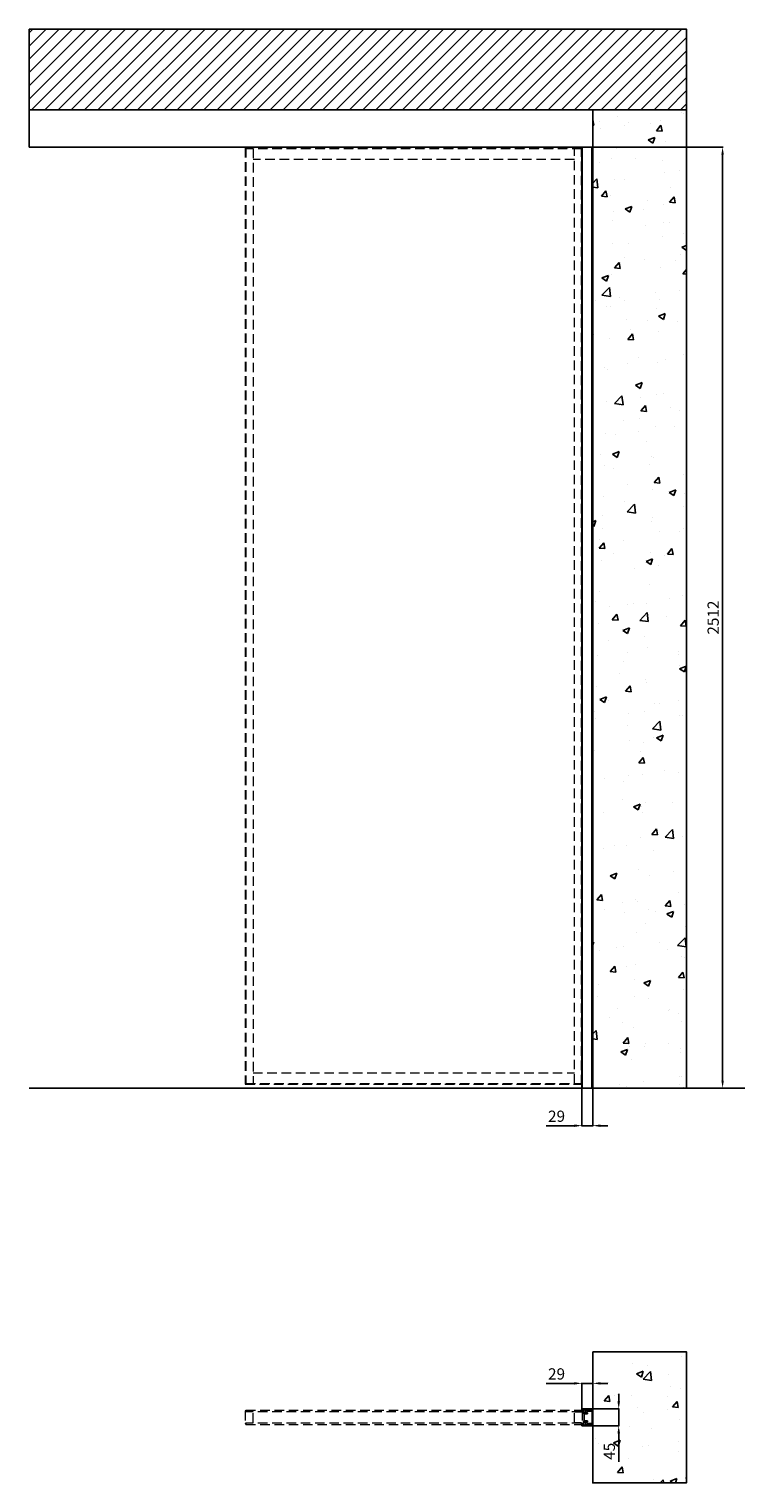
# Model space of a CAD drawing. Units: millimetres. Extents: x -475 to 1436, y 1548 to 5430.
import ezdxf

# ---------------------------------------------------------------- set-up
doc = ezdxf.new("R2010")
doc.units = ezdxf.units.MM
doc.linetypes.add('DASHEDX2', pattern=[38.1, 25.4, -12.7])
for name, color, linetype in [('anta', 7, 'Continuous'), ('DISEGNO2', 6, 'Continuous'), ('floor', 5, 'Continuous'), ('muro', 251, 'Continuous'), ('quote', 3, 'Continuous'), ('trave', 1, 'Continuous')]:
    doc.layers.add(name, color=color, linetype=linetype)
doc.layers.add('S_drw_Nascoste', color=7, linetype='DASHEDX2', lineweight=5)
doc.styles.get("Standard").update_dxf_attribs({"font": 'arial.ttf'})
doc.dimstyles.new('ISO-25', dxfattribs={"dimtxt": 30, "dimasz": 20, "dimexe": 1.25, "dimexo": 0.625, "dimgap": 6, "dimtad": 1, "dimdec": 0, "dimtxsty": 'Standard', "dimcen": 2.5, "dimadec": 0, "dimazin": 0, "dimtfac": 1, "dimtdec": 0, "dimtmove": 0, "dimatfit": 3, "dimfxl": 1, "dimarcsym": 0})

# ---------------------------------------------------------------- blocks, each defined once
blk = doc.blocks.new('*D2')
at = {"layer": 'Defpoints', "color": 0, "transparency": 16777216}
for p in [(1029.8, 5114.5), (1347.5, 2602.5), (1376.2, 2602.5)]:
    blk.add_point(p, dxfattribs=at)
at = {"layer": 'quote', "color": 0, "lineweight": -2, "transparency": 16777216}
for p, q in [((1030.4, 5114.5), (1377.5, 5114.5)), ((1376.2, 5094.5), (1376.2, 2622.5)), ((1348.1, 2602.5), (1377.5, 2602.5))]:
    blk.add_line(p, q, dxfattribs=at)
at = {"layer": 'quote', "color": 0, "transparency": 16777216}
for points in [[(1372.9, 5094.5), (1379.6, 5094.5), (1376.2, 5114.5)], [(1372.9, 2622.5), (1379.6, 2622.5), (1376.2, 2602.5)]]:
    blk.add_solid(points, dxfattribs=at)
at = {"layer": 'quote', "color": 0, "transparency": 16777216, "insert": (1354.9, 3858.5), "char_height": 30, "attachment_point": 5, "rotation": 90}
blk.add_mtext('2512', dxfattribs=at)
blk = doc.blocks.new('*D4')
at = {"layer": 'Defpoints', "color": 0, "transparency": 16777216}
for p in [(1027.3, 1745.7), (1027.3, 1700.7), (1098.9, 1700.7)]:
    blk.add_point(p, dxfattribs=at)
at = {"layer": 'quote', "color": 0, "lineweight": -2, "transparency": 16777216}
for p, q in [((1098.9, 1765.7), (1098.9, 1785.7)), ((1027.9, 1745.7), (1100.2, 1745.7)), ((1098.9, 1745.7), (1098.9, 1700.7)), ((1027.9, 1700.7), (1100.2, 1700.7)), ((1098.9, 1680.7), (1098.9, 1604.3))]:
    blk.add_line(p, q, dxfattribs=at)
at = {"layer": 'quote', "color": 0, "transparency": 16777216}
for points in [[(1095.6, 1765.7), (1102.3, 1765.7), (1098.9, 1745.7)], [(1095.6, 1680.7), (1102.3, 1680.7), (1098.9, 1700.7)]]:
    blk.add_solid(points, dxfattribs=at)
at = {"layer": 'quote', "color": 0, "transparency": 16777216, "insert": (1077.7, 1632.5), "char_height": 30, "attachment_point": 5, "rotation": 90}
blk.add_mtext('45', dxfattribs=at)
blk = doc.blocks.new('ALADIN_slide duo_front')
at = {"layer": 'S_drw_Nascoste'}
for p, q in [((-1957, 5112.5), (-1957, 2612.5)), ((-1061, 5110.5), (-1957, 5110.5)), ((-1938, 5110.5), (-1938, 2614.5)), ((-1080, 2614.5), (-1080, 5110.5)), ((-1061, 2612.5), (-1061, 5112.5)), ((-1080, 5081.5), (-1938, 5081.5)), ((-1938, 2643.5), (-1080, 2643.5)), ((-1957, 2614.5), (-1061, 2614.5))]:
    blk.add_line(p, q, dxfattribs=at)
blk.add_lwpolyline([(-1959, 5112.5), (-1959, 2612.5), (-1059, 2612.5), (-1059, 5112.5), (-1959, 5112.5)], dxfattribs=at)
blk = doc.blocks.new('ALADIN_slide duo_plan')
at = {"layer": 'S_drw_Nascoste'}
for points in [[(122.3, 1816.1, 0.414214), (122.8, 1816.6), (122.8, 1845.1, 0.414214), (122.3, 1845.6), (104, 1845.6, -0.414214), (103.8, 1845.8), (103.8, 1847.6, 0.414214), (103.3, 1848.1), (102.3, 1848.1, 0.414214), (101.8, 1847.6), (101.8, 1814.1, 0.414214), (102.3, 1813.6), (103.3, 1813.6, 0.414214), (103.8, 1814.1), (103.8, 1815.9, -0.414214), (104, 1816.1)], [(981.3, 1816.1, -0.414214), (980.8, 1816.6), (980.8, 1845.1, -0.414214), (981.3, 1845.6), (999.6, 1845.6, 0.414214), (999.8, 1845.8), (999.8, 1847.6, -0.414214), (1000.3, 1848.1), (1001.3, 1848.1, -0.414214), (1001.8, 1847.6), (1001.8, 1814.1, -0.414214), (1001.3, 1813.6), (1000.3, 1813.6, -0.414214), (999.8, 1814.1), (999.8, 1815.9, 0.414214), (999.6, 1816.1)]]:
    blk.add_lwpolyline(points, format="xyb", close=True, dxfattribs=at)
for points in [[(104, 1849.8), (999.6, 1849.8), (999.6, 1845.8), (104, 1845.8)], [(104, 1811.8), (999.6, 1811.8), (999.6, 1815.8), (104, 1815.8)]]:
    blk.add_lwpolyline(points, close=True, dxfattribs=at)
blk = doc.blocks.new('profilo battuta_plan')
at = {"layer": 'trave'}
for points in [[(1108.8, 1703.4, 0.414214), (1108.3, 1702.9), (1108.3, 1700.9), (1108.8, 1700.4), (1108.3, 1699.9), (1108.3, 1695.6, -0.409111), (1107.8, 1695.1), (1099.8, 1694.9, 0.409111), (1099.3, 1694.4), (1099.3, 1693.6, 0.414214), (1099.8, 1693.1), (1125.8, 1693.1, 0.414214), (1126.3, 1693.6), (1126.3, 1694.2, 0.414214), (1125.8, 1694.7), (1112.3, 1694.7, -0.414214), (1111.8, 1695.2), (1111.8, 1697.2, -0.414214), (1113.8, 1699.2), (1125.8, 1699.2, 0.414214), (1126.3, 1699.7), (1126.3, 1731.5, 0.414214), (1125.8, 1732), (1113.8, 1732, -0.414214), (1111.8, 1734), (1111.8, 1736, -0.414214), (1112.3, 1736.5), (1125.8, 1736.5, 0.414214), (1126.3, 1737), (1126.3, 1737.6, 0.414214), (1125.8, 1738.1), (1099.8, 1738.1, 0.414214), (1099.3, 1737.6), (1099.3, 1736.8, 0.409111), (1099.8, 1736.3), (1107.8, 1736.2, -0.409111), (1108.3, 1735.7), (1108.3, 1731.3), (1108.8, 1730.8), (1108.3, 1730.3), (1108.3, 1728.3, 0.414214), (1108.8, 1727.8), (1113.8, 1727.8, -0.414214), (1114.3, 1727.3), (1114.3, 1725.6, -0.414214), (1113.8, 1725.1), (1105.8, 1725.1, 0.414214), (1105.3, 1724.6), (1105.3, 1706.6, 0.414214), (1105.8, 1706.1), (1113.8, 1706.1, -0.414214), (1114.3, 1705.6), (1114.3, 1703.9, -0.414214), (1113.8, 1703.4)], [(1102.8, 1736.1, 0.504041), (1101.9, 1734.8), (1104.7, 1725.5, 0.329751), (1105.2, 1725.1), (1113.6, 1725.1, 0.553665), (1114.1, 1725.8), (1112.2, 1728.3, 0.633202), (1111.5, 1728.3, -0.201435), (1110, 1727.3, -0.451319), (1108.3, 1728.5), (1108.3, 1729.5), (1108.6, 1735.1, 0.429634), (1107.6, 1736.1)], [(1126.3, 1698.6), (1126.3, 1715.1), (1126.8, 1715.6), (1126.3, 1716.1), (1126.3, 1732.6), (1113.4, 1732.6), (1112.3, 1733.7), (1112.3, 1735.8, -0.414214), (1112.8, 1736.3), (1127.8, 1736.3, -0.414214), (1128.3, 1735.8), (1128.3, 1695.4, -0.414214), (1127.8, 1694.9), (1112.8, 1694.9, -0.414214), (1112.3, 1695.4), (1112.3, 1697.6), (1113.4, 1698.6)], [(1102.8, 1695.1, -0.504041), (1101.9, 1696.4), (1104.7, 1705.8, -0.329751), (1105.2, 1706.1), (1113.6, 1706.1, -0.553665), (1114.1, 1705.4), (1112.2, 1702.9, -0.633202), (1111.5, 1703, 0.201435), (1110, 1703.9, 0.451319), (1108.3, 1702.7), (1108.3, 1701.8), (1108.6, 1696.2, -0.429634), (1107.6, 1695.1)]]:
    blk.add_lwpolyline(points, format="xyb", close=True, dxfattribs=at)
blk = doc.blocks.new('profilo battuta_elevation')
at = {"layer": 'trave'}
for p, q in [((1511.5, 4791.7), (1511.5, 2279.7)), ((1511.5, 4791.7), (1512, 4791.7)), ((1512, 4791.7), (1512, 2279.7)), ((1512, 4791.7), (1538, 4791.7)), ((1538, 4791.7), (1538, 2279.7)), ((1538, 4791.7), (1538.5, 4791.7)), ((1538.5, 4791.7), (1538.5, 2279.7)), ((1538.5, 4791.7), (1540, 4791.7)), ((1540, 2279.7), (1540, 4791.7)), ((1540.5, 4791.7), (1540, 4791.7)), ((1540.5, 2279.7), (1540.5, 4791.7)), ((1540.5, 4787.3), (1540.5, 4787.4)), ((1540.5, 4787.3), (1540.5, 4784.1)), ((1540.5, 4784.1), (1540.5, 4784.1)), ((1540.5, 4053), (1540.5, 4053)), ((1540.5, 4053), (1540.5, 4049.8)), ((1540.5, 4049.7), (1540.5, 4049.8)), ((1540.5, 3209.7), (1540.5, 3209.7)), ((1540.5, 3209.7), (1540.5, 3209)), ((1540.5, 3209), (1540.5, 3206.5)), ((1540.5, 3206.4), (1540.5, 3206.5)), ((1540.5, 2376.3), (1540.5, 2376.4)), ((1540.5, 2376.3), (1540.5, 2375.7)), ((1540.5, 2375.7), (1540.5, 2373.1)), ((1540.5, 2373.1), (1540.5, 2373.1)), ((1512, 2279.7), (1511.5, 2279.7)), ((1538, 2279.7), (1512, 2279.7)), ((1538.5, 2279.7), (1538, 2279.7)), ((1538.5, 2279.7), (1540, 2279.7)), ((1540.5, 2279.7), (1540, 2279.7))]:
    blk.add_line(p, q, dxfattribs=at)
blk = doc.blocks.new('*D50')
at = {"layer": 'Defpoints', "color": 0, "transparency": 16777216}
for p in [(1029.8, 1814), (1029.8, 1750.9), (1000.8, 1745.2)]:
    blk.add_point(p, dxfattribs=at)
at = {"layer": 'quote', "color": 0, "lineweight": -2, "transparency": 16777216}
for p, q in [((980.8, 1814), (905.3, 1814)), ((1000.8, 1745.8), (1000.8, 1815.3)), ((1029.8, 1814), (1000.8, 1814)), ((1029.8, 1751.6), (1029.8, 1815.3)), ((1049.8, 1814), (1069.8, 1814))]:
    blk.add_line(p, q, dxfattribs=at)
at = {"layer": 'quote', "color": 0, "transparency": 16777216}
for points in [[(980.8, 1817.3), (980.8, 1810.7), (1000.8, 1814)], [(1049.8, 1817.3), (1049.8, 1810.7), (1029.8, 1814)]]:
    blk.add_solid(points, dxfattribs=at)
at = {"layer": 'quote', "color": 0, "transparency": 16777216, "insert": (933, 1835.3), "char_height": 30, "attachment_point": 5}
blk.add_mtext('29', dxfattribs=at)
blk = doc.blocks.new('*D51')
at = {"layer": 'Defpoints', "color": 0, "transparency": 16777216}
for p in [(1000.8, 2602.5), (1029.6, 2602.5), (1029.6, 2502)]:
    blk.add_point(p, dxfattribs=at)
at = {"layer": 'quote', "color": 0, "lineweight": -2, "transparency": 16777216}
for p, q in [((1000.8, 2601.8), (1000.8, 2500.7)), ((1029.6, 2601.8), (1029.6, 2500.7)), ((980.8, 2502), (905.3, 2502)), ((1029.6, 2502), (1000.8, 2502)), ((1049.6, 2502), (1069.6, 2502))]:
    blk.add_line(p, q, dxfattribs=at)
at = {"layer": 'quote', "color": 0, "transparency": 16777216}
for points in [[(980.8, 2505.3), (980.8, 2498.6), (1000.8, 2502)], [(1049.6, 2505.3), (1049.6, 2498.6), (1029.6, 2502)]]:
    blk.add_solid(points, dxfattribs=at)
at = {"layer": 'quote', "color": 0, "transparency": 16777216, "insert": (933, 2523.3), "char_height": 30, "attachment_point": 5}
blk.add_mtext('29', dxfattribs=at)

msp = doc.modelspace()

# ---------------------------------------------------------------- hatches: boundary and pattern name
at = {"layer": 'muro'}
h = msp.add_hatch(dxfattribs=at)
h.set_pattern_fill('ANSI31', color=256, scale=200)
h.set_pattern_definition([(45, (-146643.4, -11842.89), (-17.6776695, 17.6776695), [])])
h.paths.add_polyline_path([(1279.8, 5429.9), (-475, 5429.9), (-475, 5214.5), (1279.8, 5214.5)])
h = msp.add_hatch(dxfattribs=at)
h.set_pattern_fill('AR-CONC', color=256)
h.paths.add_polyline_path([(1029.8, 2602.5), (1279.8, 2602.5), (1279.8, 5214.5), (1029.8, 5214.5)])
h = msp.add_hatch(dxfattribs=at)
h.set_pattern_fill('AR-CONC', color=256)
h.set_pattern_definition([(50, (-226.91, -1e-12), (182.185, -15.939), [19.05, -209.55]), (355, (-226.91, -1e-12), (-35.243, 191.057), [15.24, -167.64]), (100.4514, (-211.73, -1.33), (146.941, 175.118), [16.19, -178.09]), (46.184, (-226.9, 50.8), (271.08, -42.042), [28.575, -314.325]), (96.636, (-204.32, 47.3), (237.404, 247.426), [24.285, -267.136]), (351.184, (-226.9, 50.8), (237.404, 247.426), [22.86, -251.46]), (21, (-201.51, 38.1), (151.614, -102.265), [19.05, -209.55]), (326, (-201.51, 38.1), (61.802, 184.188), [15.24, -167.64]), (71.4514, (-188.88, 29.58), (213.416, 81.923), [16.19, -178.09]), (37.5, (-226.91, -1e-12), (3.0886, 84.555), [0, -165.608, 0, -170.18, 0, -168.275]), (7.5, (-226.91, -1e-12), (66.8197, 100.1806), [0, -97.028, 0, -161.798, 0, -64.135]), (327.5, (-283.55, -1e-12), (135.5906, -5.7287), [0, -63.5, 0, -198.12, 0, -262.89]), (317.5, (-308.95, -1e-12), (148.129, 25.4265), [0, -82.55, 0, -131.572, 0, -186.69])])
h.paths.add_polyline_path([(1029.8, 1898.2), (1279.8, 1898.2), (1279.8, 1548.2), (1029.8, 1548.2)])

# ---------------------------------------------------------------- linework, layer by layer
at = {"layer": 'DISEGNO2'}
msp.add_lwpolyline([(-475, 5114.5), (-475, 5214.5), (1029.8, 5214.5), (1029.8, 5114.5), (-475, 5114.5)], dxfattribs=at)
at = {"layer": 'floor'}
msp.add_line((-475, 2602.5), (1435.8, 2602.5), dxfattribs=at)
at = {"layer": 'muro'}
for points in [[(-475, 5429.9), (1279.8, 5429.9), (1279.8, 5214.5), (-475, 5214.5)], [(1029.8, 2602.5), (1279.8, 2602.5), (1279.8, 5214.5), (1029.8, 5214.5)], [(1029.8, 1898.2), (1279.8, 1898.2), (1279.8, 1548.2), (1029.8, 1548.2)]]:
    msp.add_lwpolyline(points, close=True, dxfattribs=at)

# ---------------------------------------------------------------- block references
at = {"layer": 'anta', "color": 2}
for name, p in [('ALADIN_slide duo_front', (2060.8, 0)), ('ALADIN_slide duo_plan', (0, -107.7))]:
    msp.add_blockref(name, p, dxfattribs=at)
at = {"layer": 'trave'}
for name, p in [('profilo battuta_elevation', (-510.7, 322.7)), ('profilo battuta_plan', (-98.5, 7.6))]:
    msp.add_blockref(name, p, dxfattribs=at)

# ---------------------------------------------------------------- dimensions: what is measured, and where the dimension line sits
at = {"layer": 'quote'}
for base, p1, p2, picture, middle in [((1376.2, 2602.5), (1029.8, 5114.5), (1347.5, 2602.5), '*D2', (1354.9, 3858.5)), ((1098.9, 1700.7), (1027.3, 1745.7), (1027.3, 1700.7), '*D4', (1077.7, 1632.5))]:
    dim = msp.add_linear_dim(base=base, p1=p1, p2=p2, angle=90, dimstyle='ISO-25', dxfattribs=at)
    dim.commit()
    dim.dimension.update_dxf_attribs({"geometry": picture, "text_midpoint": middle})
for base, p1, p2, picture, middle in [((1029.6, 2502), (1000.8, 2602.5), (1029.6, 2602.5), '*D51', (933, 2502)), ((1029.8, 1814), (1000.8, 1745.2), (1029.8, 1750.9), '*D50', (933, 1814))]:
    dim = msp.add_linear_dim(base=base, p1=p1, p2=p2, dimstyle='ISO-25', dxfattribs=at)
    dim.commit()
    dim.dimension.update_dxf_attribs({"geometry": picture, "text_midpoint": middle, "dimtype": 160})

doc.saveas('drawing.dxf')
